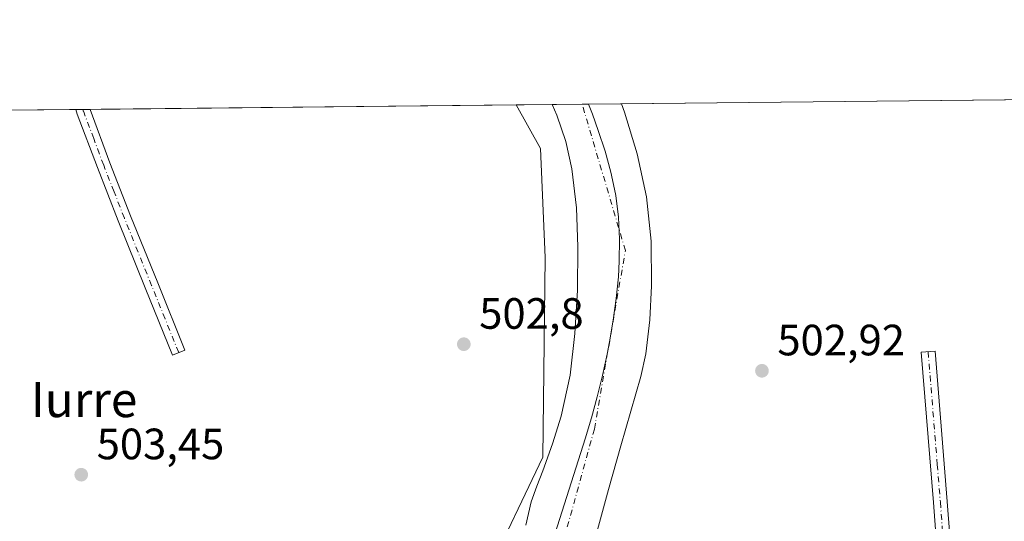
# Model space of a CAD drawing. Units: metres. Extents: x 569739 to 573165, y 4747293 to 4749642.
# Drawn here: x 571150 to 571375, y 4749527 to 4749642 of the extents above; entities that cross this region are included whole.
import ezdxf
from ezdxf.enums import TextEntityAlignment as Align

# ---------------------------------------------------------------- set-up
doc = ezdxf.new("R2010")
doc.units = ezdxf.units.M
doc.header["$MEASUREMENT"] = 0
doc.linetypes.add('DGN Style 4', pattern=[2.6384748266838614, 1.318413404963828, -0.6592067024819142, 0.001648016756204785, -0.6592067024819142])
for name, color, linetype, lineweight in [('Arbolado forestal CxS', 92, 'Continuous', 0), ('Camino Cxs', 7, 'Continuous', 0), ('Camino eje', 30, 'DGN Style 4', 13), ('Comarca CxS', 21, 'Continuous', 0), ('Comunidad Autónoma CxS', 142, 'Continuous', 0), ('Corriente natural Cxs', 4, 'Continuous', 13), ('Corriente natural eje', 4, 'DGN Style 4', 0), ('Cultivos herbáceos CxS', 92, 'Continuous', 0), ('Huerta CxS', 92, 'Continuous', 0), ('Municipio', 91, 'Continuous', 13), ('Municipio CxS', 4, 'Continuous', 0), ('Prado CxS', 92, 'Continuous', 0), ('Provincia CxS', 1, 'Continuous', 0), ('Punto de cota en terreno', 7, 'Continuous', 0), ('Rótulo de punto de cota en terreno', 7, 'Continuous', 0), ('Suelo desnudo CxS', 253, 'Continuous', 0), ('Texto cartográfico', 7, 'Continuous', 0)]:
    doc.layers.add(name, color=color, linetype=linetype, lineweight=lineweight)
doc.styles.add('Style-Arial', font='txt')

# ---------------------------------------------------------------- blocks, each defined once
blk = doc.blocks.new('*U10')
at = {"layer": 'Prado CxS', "color": 92, "linetype": 'Continuous', "lineweight": 0}
blk.add_polyline3d([(570884.3501000004, 4749618.099400001, 503.707899999994), (571263.7081000004, 4749622.035800001, 503.3356000000058), (571269.2620999999, 4749612.0703, 503.5184000000008), (571270.3520999998, 4749587.1679, 503.2274999999936), (571269.8443, 4749541.5437, 502.449099999998), (571256.9709000001, 4749514.6163, 503.1153999999952), (571216.6253000004, 4749468.835100001, 503.7321999999986), (571197.0085000005, 4749464.6613, 503.6852000000072), (571185.1187000005, 4749462.9321, 503.0185000000056), (571165.7220999999, 4749476.7873, 501.5388999999996), (571164.3000999996, 4749478.670100001, 501.5228999999963), (571162.9778000005, 4749480.466399999, 501.5133999999962), (571158.4402000001, 4749486.630100001, 500.8818000000028), (571152.5401, 4749494.530099999, 501.4066000000021), (571146.8301999997, 4749501.670100001, 501.6061999999947)], dxfattribs=at)
blk = doc.blocks.new('*U15')
at = {"layer": 'Arbolado forestal CxS', "color": 92, "linetype": 'Continuous', "lineweight": 0}
blk.add_polyline3d([(571256.9709000001, 4749514.6163, 503.1153999999952), (571269.8443, 4749541.5437, 502.449099999998), (571270.3520999998, 4749587.1679, 503.2274999999936), (571269.2620999999, 4749612.0703, 503.5184000000008), (571263.7081000004, 4749622.035800001, 503.3356000000058), (571271.9301000005, 4749622.1209, 501.8567000000039), (571272.9700999996, 4749619.710100001, 501.905700000003), (571275.0601000004, 4749613.690099999, 502.0192999999999), (571276.4600999998, 4749607.470100001, 502.170499999993), (571277.4801000003, 4749598.5601, 502.2232999999979), (571277.8201000001, 4749589.630100001, 502.9020000000019), (571277.7200999996, 4749579.700099999, 502.582899999994), (571277.1401000004, 4749569.780099999, 501.7255000000005), (571276.0500999996, 4749560.2601, 501.7449999999953), (571274.0100999996, 4749550.9001, 501.9936000000016), (571271.9801000003, 4749544.610099999, 502.2608999999939), (571269.8000999996, 4749538.4001, 502.2841000000044), (571268.4200999998, 4749534.9001, 502.3981000000058), (571267.1401000004, 4749531.360099999, 502.4245999999985), (571265.9200999998, 4749526.020099999, 502.1196999999956)], dxfattribs=at)
blk = doc.blocks.new('*U16')
at = {"layer": 'Suelo desnudo CxS', "color": 253, "linetype": 'Continuous', "lineweight": 0}
blk.add_polyline3d([(571265.9200999998, 4749526.020099999, 502.1196999999956), (571267.1401000004, 4749531.360099999, 502.4245999999985), (571268.4200999998, 4749534.9001, 502.3981000000058), (571269.8000999996, 4749538.4001, 502.2841000000044), (571271.9801000003, 4749544.610099999, 502.2608999999939), (571274.0100999996, 4749550.9001, 501.9936000000016), (571276.0500999996, 4749560.2601, 501.7449999999953), (571277.1401000004, 4749569.780099999, 501.7255000000005), (571277.7200999996, 4749579.700099999, 502.582899999994), (571277.8201000001, 4749589.630100001, 502.9020000000019), (571277.4801000003, 4749598.5601, 502.2232999999979), (571276.4600999998, 4749607.470100001, 502.170499999993), (571275.0601000004, 4749613.690099999, 502.0192999999999), (571272.9700999996, 4749619.710100001, 501.905700000003), (571271.9301000005, 4749622.1209, 501.8567000000039), (571287.7718000002, 4749622.285499999, 502.2001000000019), (571288.4600999998, 4749620.4101, 501.9780000000028), (571291.3901000004, 4749610.840100001, 501.6319999999978), (571293.4801000003, 4749601.040100001, 500.9358999999968), (571294.5702000001, 4749590.880100001, 500.5767000000051), (571294.6201, 4749580.720100001, 500.6585000000051), (571294.2401000002, 4749572.9101, 500.6098999999958), (571293.3501000004, 4749565.130100001, 500.5543000000035), (571292.2301000003, 4749560.020099999, 500.7563999999985), (571289.9200999998, 4749552.050100001, 500.7375000000029), (571287.6101000002, 4749544.130100001, 499.9792000000016), (571284.8201000001, 4749534.130100001, 500.4921000000032), (571282.0701000001, 4749524.130100001, 500.3570999999939)], dxfattribs=at)
blk = doc.blocks.new('*U18')
at = {"layer": 'Corriente natural Cxs', "color": 4, "linetype": 'Continuous', "lineweight": 13}
blk.add_polyline3d([(571265.9200999998, 4749526.020099999, 502.1196999999956), (571267.1401000004, 4749531.360099999, 502.4245999999985), (571268.4200999998, 4749534.9001, 502.3981000000058), (571269.8000999996, 4749538.4001, 502.2841000000044), (571271.9801000003, 4749544.610099999, 502.2608999999939), (571274.0100999996, 4749550.9001, 501.9936000000016), (571276.0500999996, 4749560.2601, 501.7449999999953), (571277.1401000004, 4749569.780099999, 501.7255000000005), (571277.7200999996, 4749579.700099999, 502.582899999994), (571277.8201000001, 4749589.630100001, 502.9020000000019), (571277.4801000003, 4749598.5601, 502.2232999999979), (571276.4600999998, 4749607.470100001, 502.170499999993), (571275.0601000004, 4749613.690099999, 502.0192999999999), (571272.9700999996, 4749619.710100001, 501.905700000003), (571271.9301000005, 4749622.120100001, 501.8567999999942), (571287.7718000002, 4749622.285499999, 502.2001000000019), (571288.4600999998, 4749620.4101, 501.9780000000028), (571291.3901000004, 4749610.840100001, 501.6319999999978), (571293.4801000003, 4749601.040100001, 500.9358999999968), (571294.5701000001, 4749590.880100001, 500.5767000000051), (571294.6201, 4749580.720100001, 500.6585000000051), (571294.2401000002, 4749572.9101, 500.6098999999958), (571293.3501000004, 4749565.130100001, 500.5543000000035), (571292.2301000003, 4749560.020099999, 500.7563999999985), (571289.9200999998, 4749552.050100001, 500.7375000000029), (571287.6101000002, 4749544.130100001, 499.9792000000016), (571284.8201000001, 4749534.130100001, 500.4921000000032), (571282.0701000001, 4749524.130100001, 500.3570999999939)], dxfattribs=at)
blk = doc.blocks.new('5PATER')
at = {"layer": 'Huerta CxS', "linetype": 'Continuous', "lineweight": 0}
h = blk.add_hatch(color=51, dxfattribs=at)
edge = h.paths.add_edge_path()
edge.add_ellipse((0, 0), major_axis=(-0.1095731443231308, -0.1110710700762829), ratio=0.9994222409660322, start_angle=0, end_angle=360)
blk = doc.blocks.new('*U19')
at = {"layer": 'Camino Cxs', "color": 7, "linetype": 'Continuous', "lineweight": 0}
blk.add_polyline3d([(571188.0301000001, 4749566.030099999, 503.3460000000051), (571185.1700999998, 4749564.880100001, 503.3843000000052), (571178.9700999996, 4749580.220100001, 504.0402999999933), (571172.7500999998, 4749595.5801, 506.7526999999973), (571168.0201000003, 4749607.710100001, 507.751900000003), (571163.4301000005, 4749619.920100001, 505.7453999999998), (571163.0696999999, 4749620.9913, 505.2811999999976), (571166.3114999998, 4749621.0252, 504.6051000000007), (571166.3300999999, 4749620.960100001, 504.6260000000038), (571170.8901000004, 4749608.8101, 505.2483999999968), (571175.6101000002, 4749596.720100001, 504.7045000000071), (571181.8201000001, 4749581.380100001, 503.5127000000066)], close=True, dxfattribs=at)

msp = doc.modelspace()

# ---------------------------------------------------------------- linework, layer by layer
at = {"layer": 'Arbolado forestal CxS', "color": 92, "linetype": 'Continuous', "lineweight": 0, "extrusion": (0.1770113832186396, 0.001834270199459405, 0.9842070949062801), "elevation": 110327.6557809928, "flags": 128}
msp.add_lwpolyline([(4743447.679377975, -610560.3015832455), (4743447.679377975, -610568.655964626)], dxfattribs=at)
at = {"layer": 'Arbolado forestal CxS', "color": 92, "linetype": 'Continuous', "lineweight": 0}
for points in [[(571165.7220999999, 4749476.7873, 501.5388999999996), (571185.1187000005, 4749462.9321, 503.0185000000056), (571197.0085000005, 4749464.6613, 503.6852000000072), (571216.6253000004, 4749468.835100001, 503.7321999999986), (571256.9709000001, 4749514.6163, 503.1153999999952), (571269.8443, 4749541.5437, 502.449099999998), (571270.3520999998, 4749587.1679, 503.2274999999936), (571269.2620999999, 4749612.0703, 503.5184000000008), (571263.7081000004, 4749622.035900001, 503.3356000000058)], [(571265.9200999998, 4749526.020099999, 502.1196999999956), (571267.1401000004, 4749531.360099999, 502.4245999999985), (571268.4200999998, 4749534.9001, 502.3981000000058), (571269.8000999996, 4749538.4001, 502.2841000000044), (571271.9801000003, 4749544.610099999, 502.2608999999939), (571274.0100999996, 4749550.9001, 501.9936000000016), (571276.0500999996, 4749560.2601, 501.7449999999953), (571277.1401000004, 4749569.780099999, 501.7255000000005), (571277.7200999996, 4749579.700099999, 502.582899999994), (571277.8201000001, 4749589.630100001, 502.9020000000019), (571277.4801000003, 4749598.5601, 502.2232999999979), (571276.4600999998, 4749607.470100001, 502.170499999993), (571275.0601000004, 4749613.690099999, 502.0192999999999), (571272.9700999996, 4749619.710100001, 501.905700000003), (571271.9301000005, 4749622.120100001, 501.8567999999942), (571271.9296000004, 4749622.121300001, 501.8567999999942)]]:
    msp.add_polyline3d(points, dxfattribs=at)
at = {"layer": 'Camino Cxs', "color": 7, "linetype": 'Continuous', "lineweight": 0, "extrusion": (0.2041135361286861, 0.002121854008102088, 0.9789449229168166), "elevation": 127154.7585678531, "flags": 128}
msp.add_lwpolyline([(4743427.195233676, -607336.1353375057), (4743427.195233675, -607339.4470408332)], dxfattribs=at)
at = {"layer": 'Camino Cxs', "color": 7, "linetype": 'Continuous', "lineweight": 0}
for points in [[(571188.0301000001, 4749566.030099999, 503.3460000000051), (571185.1700999998, 4749564.880100001, 503.3843000000052), (571178.9700999996, 4749580.220100001, 504.0402999999933), (571172.7500999998, 4749595.5801, 506.7526999999973), (571168.0201000003, 4749607.710100001, 507.751900000003), (571163.4301000005, 4749619.920100001, 505.7453999999998), (571163.0696999999, 4749620.9915, 505.2810999999929)], [(571166.3114999998, 4749621.0252, 504.6051000000007), (571166.3300999999, 4749620.960100001, 504.6260000000038), (571170.8901000004, 4749608.8101, 505.2483999999968), (571175.6101000002, 4749596.720100001, 504.7045000000071), (571181.8201000001, 4749581.380100001, 503.5127000000066), (571188.0301000001, 4749566.030099999, 503.3460000000051)], [(571368.2401000002, 4749411.630100001, 503.6518999999971), (571367.5100999996, 4749419.8101, 503.4658000000054), (571366.1901000004, 4749436.470100001, 503.272299999997), (571365.7660999997, 4749442.035300001, 503.1873999999953), (571365.5587999999, 4749444.756100001, 503.1830000000046), (571364.9200999998, 4749453.140100001, 503.1407000000036), (571363.6101000002, 4749470.590100001, 503.368100000007), (571362.8011999996, 4749481.453700001, 504.8580999999977), (571362.6063000001, 4749484.0711, 504.5323999999965), (571362.3101000004, 4749488.050100001, 503.9198000000034), (571360.7200999996, 4749509.610099999, 503.101800000004), (571359.0601000004, 4749531.170100001, 503.0721999999951), (571356.2801000001, 4749565.520099999, 502.9916999999987), (571359.4401000004, 4749565.770099999, 503.0871999999945), (571360.8300999999, 4749548.600099999, 503.1555999999982), (571362.2301000003, 4749531.420100001, 503.2875000000058), (571363.8800999997, 4749509.850099999, 503.2030999999988), (571365.4801000003, 4749488.280099999, 503.446299999996), (571368.0800999999, 4749453.380100001, 503.2599000000046), (571369.3601000002, 4749436.720100001, 503.2688000000053), (571370.6700999998, 4749420.0801, 503.3539000000019), (571371.4301000005, 4749411.630100001, 503.4241999999941)], [(571362.6063000001, 4749484.0711, 504.5323999999965), (571362.3101000004, 4749488.050100001, 503.9198000000034), (571360.7200999996, 4749509.610099999, 503.101800000004), (571359.0601000004, 4749531.170100001, 503.0721999999951), (571356.2801000001, 4749565.520099999, 502.9916999999987), (571359.4401000004, 4749565.770099999, 503.0871999999945), (571360.8300999999, 4749548.600099999, 503.1555999999982), (571362.2301000003, 4749531.420100001, 503.2875000000058), (571363.8800999997, 4749509.850099999, 503.2030999999988), (571365.4801000003, 4749488.280099999, 503.446299999996), (571368.0800999999, 4749453.380100001, 503.2599000000046), (571369.3601000002, 4749436.720100001, 503.2688000000053), (571370.6700999998, 4749420.0801, 503.3539000000019), (571371.4301000005, 4749411.630100001, 503.4241999999941), (571372.4200999998, 4749400.520099999, 503.5065000000032), (571374.1700999998, 4749380.9301, 504.0472000000009), (571375.4600999998, 4749363.790100001, 504.4928999999975), (571376.6700999998, 4749346.6501, 504.6711000000069), (571377.7701000003, 4749330.460100001, 504.8445000000065), (571378.8201000001, 4749314.2401, 504.7651999999944), (571379.4501, 4749299.960100001, 504.3825999999972), (571379.8487, 4749291.556500001, 504.4673000000039), (571380.6179000001, 4749287.963300001, 504.4706000000006), (571382.0504999999, 4749286.015500001, 504.5047999999952)]]:
    msp.add_polyline3d(points, dxfattribs=at)
at = {"layer": 'Camino eje', "color": 30, "linetype": 'DGN Style 4', "lineweight": 13}
for points in [[(571186.6001000004, 4749565.4551, 503.3715999999986), (571183.5000999998, 4749573.1251, 503.3257000000012), (571180.3951000003, 4749580.800100001, 503.8329999999987), (571174.1801000005, 4749596.1501, 505.7589000000008), (571171.8151000004, 4749602.215100001, 506.5473000000056), (571169.4550999999, 4749608.2601, 506.4973000000027), (571167.1750999996, 4749614.335100001, 506.6827000000048), (571164.8800999997, 4749620.440099999, 505.1533999999957), (571164.8701, 4749620.475099999, 505.1402999999991), (571164.6907000003, 4749621.008400001, 504.9419000000053)], [(571357.8601000002, 4749565.645099999, 503.0650000000023), (571359.9451000001, 4749539.8851, 503.167300000001), (571360.6451000003, 4749531.295100001, 503.1800999999978), (571361.4700999996, 4749520.5101, 503.1591999999946), (571362.3000999996, 4749509.7301, 503.2097000000067), (571363.1001000004, 4749498.9451, 503.1741999999941), (571363.8951000003, 4749488.165100001, 503.6974999999948), (571364.3406999996, 4749482.178900001, 504.2498000000051)]]:
    msp.add_polyline3d(points, dxfattribs=at)
at = {"layer": 'Comarca CxS', "color": 21, "linetype": 'Continuous', "lineweight": 0, "flags": 128}
msp.add_lwpolyline([(571710.4142115914, 4747312.973105898), (569762.0400005303, 4747292.739982486), (569753.2509999997, 4748157.973400001), (569738.5400005319, 4749606.209982463), (571280.2529579808, 4749622.207509572), (572416.6268755737, 4749633.999051223), (573140.4700005561, 4749641.509982461), (573154.5920999993, 4748317.746), (573165.150000557, 4747328.079982487), (573125.4217836956, 4747327.667420099)], close=True, dxfattribs=at)
at = {"layer": 'Comunidad Autónoma CxS', "color": 142, "linetype": 'Continuous', "lineweight": 0, "flags": 128}
msp.add_lwpolyline([(571710.4142115914, 4747312.973105898), (569762.0400005303, 4747292.739982486), (569753.2509999997, 4748157.973400001), (569738.5400005319, 4749606.209982463), (571280.2529579808, 4749622.207509572), (572416.6268755737, 4749633.999051223), (573140.4700005561, 4749641.509982461), (573154.5920999993, 4748317.746), (573165.150000557, 4747328.079982487), (573125.4217836956, 4747327.667420099)], close=True, dxfattribs=at)
at = {"layer": 'Corriente natural Cxs', "color": 4, "linetype": 'Continuous', "lineweight": 13, "extrusion": (-0.02166966752806746, -0.0002254293248228949, 0.9997651597704545), "elevation": -12948.23805738286, "flags": 128}
msp.add_lwpolyline([(-4743422.52003531, 620513.7387085878), (-4743422.520035309, 620529.5848870912)], dxfattribs=at)
at = {"layer": 'Corriente natural Cxs', "color": 4, "linetype": 'Continuous', "lineweight": 13}
for points in [[(571287.7717000004, 4749622.285599999, 502.2001000000019), (571288.4600999998, 4749620.4101, 501.9780000000028), (571291.3901000004, 4749610.840100001, 501.6319999999978), (571293.4801000003, 4749601.040100001, 500.9358999999968), (571294.5701000001, 4749590.880100001, 500.5767000000051), (571294.6201, 4749580.720100001, 500.6585000000051), (571294.2401000002, 4749572.9101, 500.6098999999958), (571293.3501000004, 4749565.130100001, 500.5543000000035), (571292.2301000003, 4749560.020099999, 500.7563999999985), (571289.9200999998, 4749552.050100001, 500.7375000000029), (571287.6101000002, 4749544.130100001, 499.9792000000016), (571284.8201000001, 4749534.130100001, 500.4921000000032), (571282.0701000001, 4749524.130100001, 500.3570999999939), (571280.4401000004, 4749517.2301, 500.6739999999991), (571278.8201000001, 4749510.3201, 500.3821999999927), (571276.9401000004, 4749504.030099999, 500.4110999999976), (571274.8701, 4749497.790100001, 500.9998000000051), (571272.3601000002, 4749490.690099999, 500.8760000000038), (571269.4801000003, 4749483.700099999, 501.1748999999982), (571267.7200999996, 4749480.3101, 500.8298000000068), (571265.6201, 4749477.130100001, 500.5007000000041), (571260.6101000002, 4749471.3301, 500.1768000000012), (571252.7701000003, 4749464.030099999, 500.5758999999962), (571244.5301000001, 4749457.2301, 500.0053000000044)], [(571265.9200999998, 4749526.020099999, 502.1196999999956), (571267.1401000004, 4749531.360099999, 502.4245999999985), (571268.4200999998, 4749534.9001, 502.3981000000058), (571269.8000999996, 4749538.4001, 502.2841000000044), (571271.9801000003, 4749544.610099999, 502.2608999999939), (571274.0100999996, 4749550.9001, 501.9936000000016), (571276.0500999996, 4749560.2601, 501.7449999999953), (571277.1401000004, 4749569.780099999, 501.7255000000005), (571277.7200999996, 4749579.700099999, 502.582899999994), (571277.8201000001, 4749589.630100001, 502.9020000000019), (571277.4801000003, 4749598.5601, 502.2232999999979), (571276.4600999998, 4749607.470100001, 502.170499999993), (571275.0601000004, 4749613.690099999, 502.0192999999999), (571272.9700999996, 4749619.710100001, 501.905700000003), (571271.9301000005, 4749622.120800001, 501.8567000000039)]]:
    msp.add_polyline3d(points, dxfattribs=at)
at = {"layer": 'Corriente natural eje', "color": 4, "linetype": 'DGN Style 4', "lineweight": 0}
msp.add_polyline3d([(570900.6672999999, 4749527.4636, 500.4116999999969), (570910.7600999996, 4749547.440099999, 500.2393000000012), (570926.7100999998, 4749568.720100001, 500.3867000000028), (570943.2500999998, 4749584.6801, 500.616399999999), (570965.1201, 4749598.870100001, 500.8151000000071), (570985.2100999998, 4749605.370100001, 501.540599999993), (571005.8901000004, 4749603.600099999, 500.7111000000005), (571043.1101000002, 4749592.960100001, 500.8138999999938), (571081.2801000001, 4749568.0801, 500.4073999999965), (571110.8201000001, 4749538.540100001, 500.5822999999946), (571139.1801000005, 4749505.450099999, 501.0250999999989), (571156.3101000004, 4749476.4901, 500.5277999999962), (571173.4501, 4749457.590100001, 500.2268999999943), (571192.9501, 4749449.3101, 500.2289000000019), (571217.7600999996, 4749446.360099999, 500.6864999999962), (571233.7200999996, 4749454.630100001, 500.4015999999974), (571250.8501000004, 4749468.220100001, 500.6929999999993), (571261.4901000002, 4749478.270099999, 500.3907999999938), (571267.4001000002, 4749496.5801, 500.5415000000066), (571281.5800999999, 4749547.9901, 499.982600000003), (571288.6700999998, 4749588.7601, 499.8554000000004), (571278.7901, 4749622.190099999, 500.7568000000028), (571278.7890999997, 4749622.192299999, 500.7568000000028)], dxfattribs=at)
at = {"layer": 'Cultivos herbáceos CxS', "color": 92, "linetype": 'Continuous', "lineweight": 0, "extrusion": (0.005099953389124443, 5.291749344480475e-05, 0.9999869937530027), "elevation": 3667.072681871764, "flags": 128}
msp.add_lwpolyline([(571277.7809928966, 4749622.098197795), (571430.9815856756, 4749623.687797798)], dxfattribs=at)
at = {"layer": 'Cultivos herbáceos CxS', "color": 92, "linetype": 'Continuous', "lineweight": 0}
for points in [[(571282.0701000001, 4749524.130100001, 500.3570999999939), (571284.8201000001, 4749534.130100001, 500.4921000000032), (571287.6101000002, 4749544.130100001, 499.9792000000016), (571289.9200999998, 4749552.050100001, 500.7375000000029), (571292.2301000003, 4749560.020099999, 500.7563999999985), (571293.3501000004, 4749565.130100001, 500.5543000000035), (571294.2401000002, 4749572.9101, 500.6098999999958), (571294.6201, 4749580.720100001, 500.6585000000051), (571294.5702000001, 4749590.880100001, 500.5767000000051), (571293.4801000003, 4749601.040100001, 500.9358999999968), (571291.3901000004, 4749610.840100001, 501.6319999999978), (571288.4600999998, 4749620.4101, 501.9780000000028), (571287.7718000002, 4749622.285499999, 502.2001000000019), (571440.9704, 4749623.875200001, 501.4186000000045)], [(571282.0701000001, 4749524.130100001, 500.3570999999939), (571284.8201000001, 4749534.130100001, 500.4921000000032), (571287.6101000002, 4749544.130100001, 499.9792000000016), (571289.9200999998, 4749552.050100001, 500.7375000000029), (571292.2301000003, 4749560.020099999, 500.7563999999985), (571293.3501000004, 4749565.130100001, 500.5543000000035), (571294.2401000002, 4749572.9101, 500.6098999999958), (571294.6201, 4749580.720100001, 500.6585000000051), (571294.5702000001, 4749590.880100001, 500.5767000000051), (571293.4801000003, 4749601.040100001, 500.9358999999968), (571291.3901000004, 4749610.840100001, 501.6319999999978), (571288.4600999998, 4749620.4101, 501.9780000000028), (571287.7717000004, 4749622.285599999, 502.2001000000019)]]:
    msp.add_polyline3d(points, dxfattribs=at)
at = {"layer": 'Municipio', "color": 91, "linetype": 'Continuous', "lineweight": 13, "flags": 128}
msp.add_lwpolyline([(571272.1049999987, 4749522.522), (571279.5139999996, 4749545.741000001), (571280.9510000005, 4749550.543000001), (571282.2579999994, 4749555.373000002), (571283.4349999989, 4749560.232), (571284.4809999998, 4749565.119000002), (571285.0209999986, 4749567.922000002), (571285.8759999984, 4749572.856000002), (571286.5819999997, 4749577.811000001), (571287.0809999993, 4749582.788000003), (571287.2740000001, 4749586.342000001), (571287.3210000007, 4749591.353000001), (571287.0829999992, 4749596.352999999), (571286.485, 4749601.322000002), (571286.4119999999, 4749601.758999999), (571285.3789999986, 4749606.654), (571284.0319999993, 4749611.471999999), (571282.4629999989, 4749616.230000002), (571281.1409999982, 4749619.929000001), (571280.25295798, 4749622.207509572)], dxfattribs=at)
msp.add_lwpolyline([(571272.1049999987, 4749522.522), (571279.5139999996, 4749545.741000001), (571280.9510000005, 4749550.543000001), (571282.2579999994, 4749555.373000002), (571283.4349999989, 4749560.232), (571284.4809999998, 4749565.119000002), (571285.0209999986, 4749567.922000002), (571285.8759999984, 4749572.856000002), (571286.5819999997, 4749577.811000001), (571287.0809999993, 4749582.788000003), (571287.2740000001, 4749586.342000001), (571287.3210000007, 4749591.353000001), (571287.0829999992, 4749596.352999999), (571286.485, 4749601.322000002), (571286.4119999999, 4749601.758999999), (571285.3789999986, 4749606.654), (571284.0319999993, 4749611.471999999), (571282.4629999989, 4749616.230000002), (571281.1409999982, 4749619.929000001), (571280.25295798, 4749622.207509572)], dxfattribs=at)
at = {"layer": 'Municipio CxS', "color": 4, "linetype": 'Continuous', "lineweight": 0, "flags": 128}
for points in [[(571272.1049999995, 4749522.522), (571279.5140000005, 4749545.740999999), (571280.9510000013, 4749550.543000001), (571282.2580000003, 4749555.373000001), (571283.4349999997, 4749560.232000001), (571284.4810000006, 4749565.119000001), (571285.0209999994, 4749567.922), (571285.8759999992, 4749572.856000001), (571286.5820000005, 4749577.811000001), (571287.0810000001, 4749582.788000002), (571287.274000001, 4749586.342), (571287.3210000015, 4749591.353), (571287.083, 4749596.353), (571286.4850000007, 4749601.322000001), (571286.4120000006, 4749601.759), (571285.3789999994, 4749606.653999999), (571284.0320000001, 4749611.471999999), (571282.463, 4749616.230000001), (571281.1409999991, 4749619.929), (571280.2529579808, 4749622.207509572), (572416.6268755737, 4749633.999051223)], [(569738.5400005319, 4749606.209982463), (571280.2529579808, 4749622.207509572), (571281.1409999991, 4749619.929), (571282.463, 4749616.230000001), (571284.0320000001, 4749611.471999999), (571285.3789999994, 4749606.653999999), (571286.4120000006, 4749601.759), (571286.4850000007, 4749601.322000001), (571287.083, 4749596.353), (571287.3210000015, 4749591.353), (571287.274000001, 4749586.342), (571287.0810000001, 4749582.788000002), (571286.5820000005, 4749577.811000001), (571285.8759999992, 4749572.856000001), (571285.0209999994, 4749567.922), (571284.4810000006, 4749565.119000001), (571283.4349999997, 4749560.232000001), (571282.2580000003, 4749555.373000001), (571280.9510000013, 4749550.543000001), (571279.5140000005, 4749545.740999999), (571272.1049999995, 4749522.522)]]:
    msp.add_lwpolyline(points, dxfattribs=at)
at = {"layer": 'Prado CxS', "color": 92, "linetype": 'Continuous', "lineweight": 0, "extrusion": (0.001184574819191184, 1.229159640291235e-05, 0.9999992983154611), "elevation": 1238.343161100526, "flags": 128}
msp.add_lwpolyline([(570883.3528827094, 4749618.084537581), (571162.0726783032, 4749620.976637579)], dxfattribs=at)
at = {"layer": 'Prado CxS', "color": 92, "linetype": 'Continuous', "lineweight": 0, "extrusion": (0.03070588453667579, 0.0003182546159221483, 0.9995284124870187), "elevation": 19552.79638760947, "flags": 128}
msp.add_lwpolyline([(4743446.33120443, -620049.7234999274), (4743446.33120443, -620051.3452517862)], dxfattribs=at)
at = {"layer": 'Prado CxS', "color": 92, "linetype": 'Continuous', "lineweight": 0, "extrusion": (0.03064428412328079, 0.0003176161083613024, 0.9995303031777373), "elevation": 19514.58068926432, "flags": 128}
msp.add_lwpolyline([(4743446.332076921, -620052.5424981555), (4743446.332076921, -620054.1642469458)], dxfattribs=at)
at = {"layer": 'Prado CxS', "color": 92, "linetype": 'Continuous', "lineweight": 0, "extrusion": (-0.00058927939538622, -6.115045960156084e-06, 0.9999998263561851), "elevation": 137.6574230413465, "flags": 128}
msp.add_lwpolyline([(571166.5089026549, 4749621.026030585), (571263.9055195696, 4749622.036730586)], dxfattribs=at)
at = {"layer": 'Prado CxS', "color": 92, "linetype": 'Continuous', "lineweight": 0}
msp.add_polyline3d([(571165.7220999999, 4749476.7873, 501.5388999999996), (571185.1187000005, 4749462.9321, 503.0185000000056), (571197.0085000005, 4749464.6613, 503.6852000000072), (571216.6253000004, 4749468.835100001, 503.7321999999986), (571256.9709000001, 4749514.6163, 503.1153999999952), (571269.8443, 4749541.5437, 502.449099999998), (571270.3520999998, 4749587.1679, 503.2274999999936), (571269.2620999999, 4749612.0703, 503.5184000000008), (571263.7081000004, 4749622.035900001, 503.3356000000058)], dxfattribs=at)
at = {"layer": 'Provincia CxS', "color": 1, "linetype": 'Continuous', "lineweight": 0, "flags": 128}
msp.add_lwpolyline([(571710.4142115914, 4747312.973105898), (569762.0400005303, 4747292.739982486), (569753.2509999997, 4748157.973400001), (569738.5400005319, 4749606.209982463), (571280.2529579808, 4749622.207509572), (572416.6268755737, 4749633.999051223), (573140.4700005561, 4749641.509982461), (573154.5920999993, 4748317.746), (573165.150000557, 4747328.079982487), (573125.4217836956, 4747327.667420099)], close=True, dxfattribs=at)
at = {"layer": 'Suelo desnudo CxS', "color": 253, "linetype": 'Continuous', "lineweight": 0, "extrusion": (-0.158623851287245, -0.001649333464263776, 0.9873377099563886), "elevation": -97957.73642194169, "flags": 128}
msp.add_lwpolyline([(-4743425.762565264, 612851.5244858469), (-4743425.762565264, 612860.6228778888)], dxfattribs=at)
at = {"layer": 'Suelo desnudo CxS', "color": 253, "linetype": 'Continuous', "lineweight": 0, "extrusion": (0.1583211846566046, 0.001643480492278741, 0.9873862979912174), "elevation": 98745.88646519124, "flags": 128}
msp.add_lwpolyline([(4743436.368116122, -612635.9716931457), (4743436.368116122, -612642.9185887584)], dxfattribs=at)
at = {"layer": 'Suelo desnudo CxS', "color": 253, "linetype": 'Continuous', "lineweight": 0}
for points in [[(571282.0701000001, 4749524.130100001, 500.3570999999939), (571284.8201000001, 4749534.130100001, 500.4921000000032), (571287.6101000002, 4749544.130100001, 499.9792000000016), (571289.9200999998, 4749552.050100001, 500.7375000000029), (571292.2301000003, 4749560.020099999, 500.7563999999985), (571293.3501000004, 4749565.130100001, 500.5543000000035), (571294.2401000002, 4749572.9101, 500.6098999999958), (571294.6201, 4749580.720100001, 500.6585000000051), (571294.5702000001, 4749590.880100001, 500.5767000000051), (571293.4801000003, 4749601.040100001, 500.9358999999968), (571291.3901000004, 4749610.840100001, 501.6319999999978), (571288.4600999998, 4749620.4101, 501.9780000000028), (571287.7717000004, 4749622.285599999, 502.2001000000019)], [(571265.9200999998, 4749526.020099999, 502.1196999999956), (571267.1401000004, 4749531.360099999, 502.4245999999985), (571268.4200999998, 4749534.9001, 502.3981000000058), (571269.8000999996, 4749538.4001, 502.2841000000044), (571271.9801000003, 4749544.610099999, 502.2608999999939), (571274.0100999996, 4749550.9001, 501.9936000000016), (571276.0500999996, 4749560.2601, 501.7449999999953), (571277.1401000004, 4749569.780099999, 501.7255000000005), (571277.7200999996, 4749579.700099999, 502.582899999994), (571277.8201000001, 4749589.630100001, 502.9020000000019), (571277.4801000003, 4749598.5601, 502.2232999999979), (571276.4600999998, 4749607.470100001, 502.170499999993), (571275.0601000004, 4749613.690099999, 502.0192999999999), (571272.9700999996, 4749619.710100001, 501.905700000003), (571271.9301000005, 4749622.120100001, 501.8567999999942), (571271.9296000004, 4749622.121300001, 501.8567999999942)]]:
    msp.add_polyline3d(points, dxfattribs=at)

# ---------------------------------------------------------------- block references
at = {"layer": 'Arbolado forestal CxS', "color": 92, "linetype": 'Continuous', "lineweight": 0}
msp.add_blockref('*U15', (0, 0), dxfattribs=at)
at = {"layer": 'Camino Cxs', "color": 7, "linetype": 'Continuous', "lineweight": 0}
msp.add_blockref('*U19', (0, 0), dxfattribs=at)
at = {"layer": 'Corriente natural Cxs', "color": 4, "linetype": 'Continuous', "lineweight": 13}
msp.add_blockref('*U18', (0, 0), dxfattribs=at)
at = {"layer": 'Prado CxS', "color": 92, "linetype": 'Continuous', "lineweight": 0}
msp.add_blockref('*U10', (0, 0), dxfattribs=at)
at = {"layer": 'Punto de cota en terreno', "color": 7, "linetype": 'Continuous', "lineweight": 0, "xscale": 10, "yscale": 10, "zscale": 10}
for p in [(571251.75, 4749567.359999999, 502.8000000000029), (571319.8799999999, 4749561.289999999, 502.9199999999983), (571164.3300000001, 4749537.550000001, 503.4499999999971)]:
    msp.add_blockref('5PATER', p, dxfattribs=at)
at = {"layer": 'Suelo desnudo CxS', "color": 253, "linetype": 'Continuous', "lineweight": 0}
msp.add_blockref('*U16', (0, 0), dxfattribs=at)

# ---------------------------------------------------------------- texts
at = {"layer": 'Rótulo de punto de cota en terreno', "color": 7, "linetype": 'Continuous', "lineweight": 0, "style": 'Style-Arial'}
for s, p in [('502,8', (571255.2778000003, 4749570.887800001)), ('502,92', (571323.4078000002, 4749564.8178)), ('503,45', (571167.8578000005, 4749541.0778))]:
    msp.add_text(s, height=7.000000000000002, dxfattribs=at).set_placement(p)
at = {"layer": 'Texto cartográfico', "color": 7, "linetype": 'Continuous', "lineweight": 0, "style": 'Style-Arial'}
msp.add_text('Iurre', height=8, dxfattribs=at).set_placement((571164.9691060976, 4749554.700149999), align=Align.MIDDLE_CENTER)

doc.saveas('drawing.dxf')
